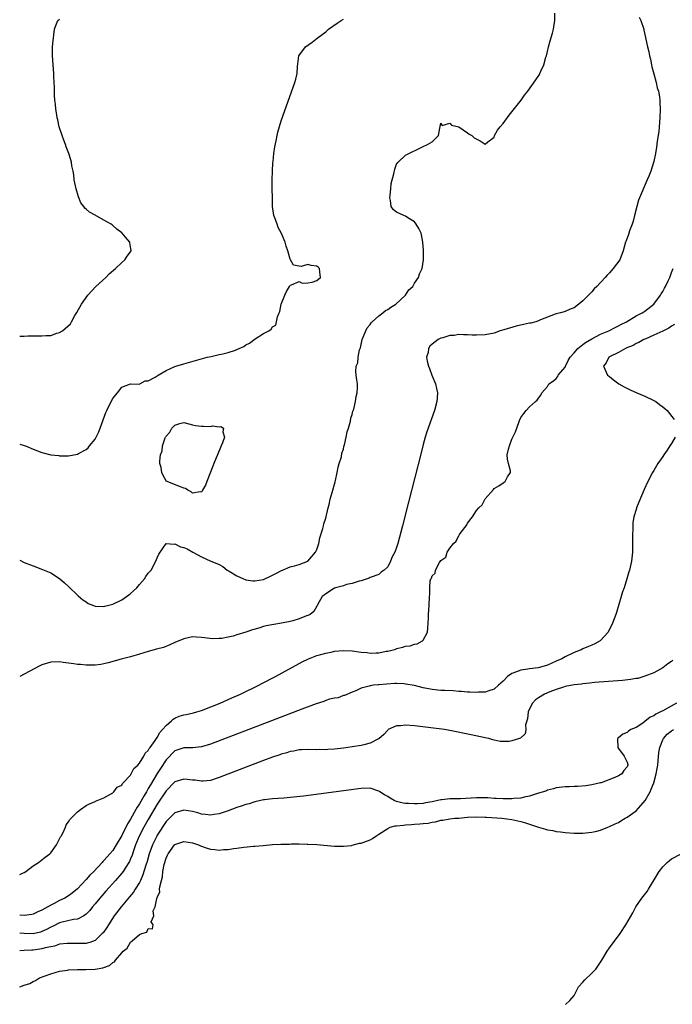
# Model space of a CAD drawing. Units: inches. Extents: x 2595000 to 2598000, y 1512000 to 1515000.
# Drawn here: x 2595000 to 2595147, y 1513097 to 1513319 of the extents above; entities that cross this region are included whole.
import ezdxf

# ---------------------------------------------------------------- set-up
doc = ezdxf.new("R2010")
doc.units = ezdxf.units.IN
doc.header["$MEASUREMENT"] = 0
doc.layers.add('LD25951512_2ft', color=254, linetype='Continuous')

msp = doc.modelspace()

# ---------------------------------------------------------------- linework, layer by layer
at = {"layer": 'LD25951512_2ft'}
for points, elevation in [([(2595000, 1513197.25), (2595001, 1513196.72), (2595003, 1513195.92), (2595005.16, 1513195.16), (2595007, 1513194.41), (2595009, 1513193.12), (2595010.12, 1513192.12), (2595011, 1513191.29), (2595013.2, 1513189.2), (2595014.27, 1513188.27), (2595015, 1513187.82), (2595015.47, 1513187.47), (2595016.63, 1513187), (2595017, 1513186.87), (2595017.12, 1513186.88), (2595019, 1513186.76), (2595019.18, 1513186.82), (2595021, 1513187.31), (2595023, 1513188.29), (2595024.11, 1513189), (2595024.61, 1513189.39), (2595025, 1513189.74), (2595025.69, 1513190.31), (2595026.39, 1513191), (2595027, 1513191.76), (2595028.15, 1513193), (2595028.48, 1513193.52), (2595029, 1513194.27), (2595029.61, 1513195), (2595030.72, 1513197), (2595031, 1513197.73), (2595031.41, 1513198.59), (2595033, 1513200.97), (2595034.84, 1513200.84), (2595035, 1513200.9), (2595036.23, 1513200.23), (2595037, 1513200.07), (2595037.75, 1513199.75), (2595039.03, 1513199), (2595041, 1513198.02), (2595043.1, 1513197), (2595044.47, 1513196.47), (2595045, 1513196.22), (2595045.79, 1513195.79), (2595046.79, 1513195), (2595047.24, 1513194.76), (2595049, 1513193.71), (2595050.44, 1513193), (2595050.84, 1513192.84), (2595051, 1513192.81), (2595052.59, 1513192.59), (2595053, 1513192.57), (2595055, 1513192.88), (2595055.3, 1513193), (2595056.43, 1513193.57), (2595057, 1513193.83), (2595057.74, 1513194.26), (2595059.07, 1513194.93), (2595059.28, 1513195), (2595061, 1513195.76), (2595061.94, 1513195.94), (2595063, 1513196.26), (2595065.01, 1513197), (2595065.91, 1513198.09), (2595066.72, 1513199), (2595067, 1513199.66), (2595067.43, 1513201), (2595067.71, 1513202.29), (2595068.35, 1513204.35), (2595068.49, 1513205), (2595068.56, 1513205.44), (2595069, 1513206.71), (2595069.55, 1513209), (2595069.78, 1513209.78), (2595070.05, 1513211), (2595070.49, 1513212.49), (2595070.59, 1513213), (2595071, 1513214.38), (2595071.11, 1513214.89), (2595071.21, 1513215.21), (2595071.6, 1513217), (2595071.81, 1513218.19), (2595072.08, 1513219), (2595072.54, 1513220.54), (2595072.66, 1513221.34), (2595073, 1513222.28), (2595073.13, 1513222.87), (2595073.25, 1513223.25), (2595073.61, 1513225), (2595073.81, 1513226.19), (2595074.11, 1513227), (2595074.61, 1513228.61), (2595074.71, 1513229.29), (2595075, 1513230.12), (2595075.15, 1513230.85), (2595075.32, 1513231.32), (2595075.69, 1513233), (2595075.86, 1513234.14), (2595076.13, 1513235), (2595076.21, 1513236.21), (2595076.19, 1513237), (2595076.06, 1513237.94), (2595075.87, 1513239), (2595075.77, 1513239.77), (2595075.88, 1513241), (2595076.23, 1513241.77), (2595076.33, 1513243), (2595076.66, 1513244.66), (2595076.84, 1513245.16), (2595077.23, 1513247), (2595078.03, 1513249), (2595078.38, 1513249.62), (2595079, 1513250.39), (2595079.24, 1513250.76), (2595079.48, 1513251), (2595081, 1513252.36), (2595081.9, 1513253), (2595082.48, 1513253.52), (2595083, 1513253.8), (2595083.66, 1513254.34), (2595084.79, 1513255), (2595087, 1513257), (2595087.77, 1513258.23), (2595088.64, 1513259), (2595089, 1513259.7), (2595089.9, 1513261), (2595090.15, 1513261.85), (2595090.73, 1513263), (2595091.07, 1513265), (2595091.08, 1513267.08), (2595090.93, 1513268.93), (2595090.62, 1513270.62), (2595090.52, 1513271), (2595090.02, 1513272.02), (2595089.44, 1513273), (2595089, 1513273.54), (2595087.54, 1513274.46), (2595087, 1513274.86), (2595086.64, 1513275), (2595085, 1513275.76), (2595084.29, 1513276.29), (2595083.76, 1513277), (2595083.6, 1513278.4), (2595083.47, 1513279), (2595083.54, 1513279.54), (2595083.67, 1513281), (2595083.8, 1513282.2), (2595084.38, 1513284.38), (2595084.56, 1513285.44), (2595085, 1513286.54), (2595085.37, 1513287), (2595087, 1513288.56), (2595091, 1513290.56), (2595091.98, 1513291), (2595093, 1513291.57), (2595094.43, 1513293), (2595094.72, 1513294.72), (2595095, 1513295.84), (2595095.26, 1513295.26), (2595097, 1513295.84), (2595097.35, 1513295.35), (2595099, 1513295), (2595101, 1513293.63), (2595101.33, 1513293.33), (2595101.94, 1513293), (2595102.48, 1513292.48), (2595103.81, 1513291.81), (2595105, 1513291.11), (2595105.6, 1513291.6), (2595107, 1513292.69), (2595107.09, 1513293), (2595107.76, 1513294.24), (2595108.32, 1513295), (2595109, 1513295.73), (2595110.4, 1513297.6), (2595113.05, 1513301), (2595113.87, 1513302.13), (2595114.58, 1513303), (2595116.43, 1513305.57), (2595117.21, 1513306.79), (2595117.33, 1513307), (2595117.53, 1513307.53), (2595118.21, 1513309), (2595118.68, 1513310.68), (2595118.79, 1513311), (2595119, 1513312.01), (2595119.27, 1513313), (2595119.62, 1513314.38), (2595120.12, 1513316.12), (2595120.36, 1513317), (2595120.48, 1513317.52), (2595120.71, 1513319), (2595120.65, 1513320.65)], 8120), ([(2595139.72, 1513319.72), (2595140.08, 1513319), (2595140.73, 1513317), (2595140.77, 1513316.77), (2595141, 1513315.83), (2595141.61, 1513313), (2595141.88, 1513311.88), (2595142.02, 1513311), (2595142.22, 1513310.22), (2595142.44, 1513309), (2595142.55, 1513308.55), (2595143, 1513306.94), (2595143.51, 1513305), (2595143.76, 1513303.76), (2595144.02, 1513303), (2595144.28, 1513301.72), (2595144.36, 1513301), (2595144.37, 1513300.37), (2595144.44, 1513299), (2595144.36, 1513297), (2595144.21, 1513295), (2595144.1, 1513293.9), (2595143.76, 1513291.76), (2595143.63, 1513290.37), (2595143.39, 1513289), (2595143, 1513287.2), (2595142.92, 1513286.92), (2595142.29, 1513285), (2595141.86, 1513283.86), (2595141.51, 1513283), (2595139.58, 1513278.42), (2595139.15, 1513277), (2595138.66, 1513275), (2595138.32, 1513273.68), (2595138.11, 1513273), (2595137.54, 1513271.54), (2595137.28, 1513270.72), (2595136.74, 1513269.26), (2595136.63, 1513269), (2595136.08, 1513267), (2595135.3, 1513265), (2595133.85, 1513263), (2595133, 1513262.07), (2595132.47, 1513261.53), (2595132.02, 1513261), (2595130.16, 1513259), (2595129.56, 1513258.44), (2595129, 1513257.75), (2595128.61, 1513257.39), (2595128.26, 1513257), (2595127, 1513255.71), (2595126.12, 1513255), (2595125, 1513254.17), (2595124.15, 1513253.85), (2595123, 1513253.32), (2595122.77, 1513253.23), (2595121.98, 1513253), (2595121, 1513252.81), (2595120.73, 1513252.73), (2595117.45, 1513251.45), (2595117, 1513251.22), (2595116.36, 1513251), (2595115.28, 1513250.72), (2595115, 1513250.69), (2595113.64, 1513250.36), (2595111.99, 1513250.01), (2595109.19, 1513249.19), (2595108.85, 1513249.15), (2595108.34, 1513249), (2595107, 1513248.46), (2595105, 1513248.03), (2595103, 1513247.99), (2595102.02, 1513248.02), (2595101, 1513248.09), (2595100.06, 1513248.06), (2595099, 1513248.11), (2595097.94, 1513247.94), (2595097, 1513247.92), (2595095.39, 1513247.39), (2595095, 1513247.31), (2595094.39, 1513247), (2595093, 1513245.92), (2595092.52, 1513245.48), (2595092.2, 1513245), (2595092.11, 1513244.11), (2595091.76, 1513243), (2595091.88, 1513242.12), (2595092.2, 1513241), (2595092.45, 1513240.45), (2595092.97, 1513239), (2595093.77, 1513237), (2595093.98, 1513235.98), (2595094.22, 1513235), (2595094.16, 1513233.84), (2595094.08, 1513233), (2595093.51, 1513231), (2595091.83, 1513226.17), (2595091.47, 1513225), (2595091, 1513223.34), (2595090.52, 1513221.48), (2595087.71, 1513210.29), (2595086.36, 1513205), (2595085.27, 1513201), (2595085, 1513200.09), (2595084.57, 1513199), (2595084.02, 1513197.98), (2595083.63, 1513197), (2595083, 1513195.75), (2595082.2, 1513195), (2595081.51, 1513194.49), (2595081, 1513193.96), (2595079, 1513193.32), (2595078.83, 1513193.17), (2595078.38, 1513193), (2595077, 1513192.59), (2595076.52, 1513192.52), (2595075, 1513191.93), (2595073.73, 1513191.73), (2595073, 1513191.46), (2595071.18, 1513191), (2595071, 1513190.93), (2595069, 1513189.65), (2595068.66, 1513189.34), (2595068.2, 1513189), (2595067.15, 1513187.15), (2595067.06, 1513186.94), (2595067, 1513186.87), (2595066.35, 1513185.65), (2595065.53, 1513185), (2595065, 1513184.75), (2595064.64, 1513184.64), (2595063, 1513183.96), (2595061.58, 1513183.58), (2595061, 1513183.38), (2595059.02, 1513183), (2595057.28, 1513182.72), (2595055.61, 1513182.39), (2595055, 1513182.24), (2595053.91, 1513181.91), (2595052.49, 1513181.51), (2595050.98, 1513180.98), (2595049, 1513180.37), (2595048.11, 1513180.11), (2595047, 1513179.86), (2595045.59, 1513179.59), (2595045, 1513179.55), (2595043.5, 1513179.5), (2595041.69, 1513179.69), (2595041, 1513179.81), (2595039.87, 1513179.87), (2595039, 1513179.93), (2595037, 1513179.52), (2595035, 1513178.64), (2595033.89, 1513178.11), (2595032.44, 1513177.56), (2595030.88, 1513177.12), (2595029, 1513176.62), (2595027, 1513176.03), (2595025, 1513175.45), (2595022.9, 1513174.9), (2595019.95, 1513174.05), (2595019, 1513173.82), (2595018.28, 1513173.72), (2595017, 1513173.56), (2595015, 1513173.56), (2595013.69, 1513173.69), (2595013, 1513173.72), (2595012.18, 1513173.82), (2595011, 1513174.01), (2595009.84, 1513174.16), (2595009, 1513174.29), (2595007, 1513174.22), (2595005, 1513173.61), (2595004.57, 1513173.43), (2595002.11, 1513172.11), (2595000, 1513171.01)], 8118), ([(2595000, 1513247.77), (2595001, 1513247.77), (2595001.83, 1513247.83), (2595003.85, 1513247.85), (2595005, 1513247.83), (2595005.89, 1513247.89), (2595007, 1513247.94), (2595008.41, 1513248.41), (2595009, 1513248.58), (2595009.67, 1513249), (2595011.45, 1513250.55), (2595011.71, 1513251), (2595012.44, 1513252.44), (2595012.87, 1513253.13), (2595013.95, 1513255), (2595015.37, 1513257), (2595017.19, 1513259), (2595019.41, 1513261), (2595020.2, 1513261.8), (2595021.6, 1513263), (2595023, 1513264.41), (2595023.69, 1513265), (2595024.2, 1513265.8), (2595025, 1513266.8), (2595025.13, 1513267), (2595025.1, 1513267.1), (2595025, 1513267.88), (2595024.83, 1513268.83), (2595024.81, 1513269), (2595023.88, 1513270.12), (2595023.12, 1513271), (2595023, 1513271.1), (2595021.89, 1513271.89), (2595021, 1513272.72), (2595020.84, 1513272.84), (2595020.66, 1513273), (2595019, 1513273.93), (2595017, 1513275.08), (2595015.74, 1513275.74), (2595015, 1513276.41), (2595014.66, 1513276.66), (2595014.43, 1513277), (2595013.82, 1513277.82), (2595013.23, 1513279.23), (2595012.71, 1513281), (2595012.32, 1513283), (2595012.18, 1513284.18), (2595012.03, 1513285), (2595011.78, 1513286.22), (2595011.66, 1513287), (2595011.52, 1513287.52), (2595011.05, 1513289), (2595010.5, 1513290.5), (2595010.31, 1513291), (2595009.97, 1513291.97), (2595009.55, 1513293), (2595008.92, 1513295), (2595008.59, 1513296.59), (2595008.46, 1513297), (2595008.34, 1513297.66), (2595008.18, 1513299), (2595008.09, 1513300.09), (2595007.96, 1513301), (2595007.86, 1513302.14), (2595007.83, 1513303.83), (2595007.71, 1513306.29), (2595007.7, 1513307), (2595007.54, 1513309), (2595007.42, 1513311), (2595007.43, 1513311.43), (2595007.43, 1513313), (2595007.52, 1513314.48), (2595007.59, 1513315), (2595007.71, 1513315.71), (2595007.87, 1513317), (2595008.16, 1513317.84), (2595008.63, 1513319), (2595009, 1513319.28)], 8124), ([(2595000, 1513223.37), (2595001, 1513223.11), (2595001.31, 1513223), (2595003, 1513222.3), (2595005, 1513221.5), (2595007, 1513220.96), (2595008.81, 1513220.81), (2595009, 1513220.78), (2595010.8, 1513220.8), (2595011, 1513220.78), (2595013, 1513221.11), (2595013.26, 1513221.26), (2595015, 1513222.18), (2595015.42, 1513222.58), (2595015.74, 1513223), (2595017, 1513224.53), (2595017.26, 1513225), (2595017.83, 1513226.17), (2595018.16, 1513227), (2595019.44, 1513230.56), (2595019.63, 1513231), (2595020.63, 1513233), (2595021, 1513233.67), (2595021.58, 1513234.42), (2595022.08, 1513235), (2595023, 1513236.23), (2595025, 1513237.04), (2595026.93, 1513236.93), (2595027.12, 1513237), (2595028.32, 1513237.68), (2595029, 1513237.66), (2595030.52, 1513238.52), (2595031.24, 1513239), (2595033, 1513240.01), (2595035, 1513240.92), (2595035.21, 1513241), (2595037, 1513241.55), (2595042.3, 1513243), (2595043.21, 1513243.21), (2595045, 1513243.59), (2595045.79, 1513243.79), (2595047, 1513244.05), (2595048.64, 1513244.64), (2595049, 1513244.74), (2595050.54, 1513245.46), (2595051, 1513245.8), (2595051.84, 1513246.16), (2595053.13, 1513247.13), (2595055, 1513248.37), (2595056.17, 1513249), (2595056.68, 1513249.32), (2595057, 1513249.89), (2595057.79, 1513250.21), (2595058.13, 1513252.13), (2595058.52, 1513253), (2595058.65, 1513253.35), (2595059, 1513255), (2595059.79, 1513257), (2595060.15, 1513257.85), (2595060.86, 1513259), (2595061, 1513259.29), (2595061.31, 1513259.31), (2595063, 1513260.06), (2595063.69, 1513259.69), (2595065, 1513259.77), (2595065.95, 1513259.95), (2595067, 1513260.31), (2595067.8, 1513261), (2595067.72, 1513262.28), (2595067.63, 1513263), (2595067.32, 1513263.32), (2595067, 1513263.57), (2595065.72, 1513263.72), (2595065, 1513263.91), (2595063.48, 1513263.48), (2595063, 1513263.55), (2595061.77, 1513263.77), (2595061.09, 1513265), (2595061, 1513265.14), (2595060.43, 1513267), (2595060.08, 1513268.08), (2595059.89, 1513269), (2595059.07, 1513270.93), (2595058.29, 1513272.29), (2595058.04, 1513273), (2595057.55, 1513274.45), (2595057.33, 1513275), (2595057.04, 1513277), (2595056.98, 1513279), (2595056.97, 1513281.03), (2595056.97, 1513283), (2595057.02, 1513285), (2595057.1, 1513286.9), (2595057.14, 1513287.14), (2595057.32, 1513289), (2595057.5, 1513290.5), (2595057.82, 1513291.82), (2595058.04, 1513293), (2595058.21, 1513293.79), (2595059, 1513296.35), (2595062.03, 1513305), (2595062.25, 1513305.75), (2595062.55, 1513307), (2595062.61, 1513308.61), (2595062.92, 1513311), (2595064.48, 1513313), (2595065.94, 1513314.06), (2595067.11, 1513315), (2595069, 1513316.45), (2595069.64, 1513317), (2595071.6, 1513318.4), (2595072.53, 1513319), (2595073, 1513319.26)], 8122), ([(2595000, 1513126.3), (2595000.61, 1513126.61), (2595001, 1513126.79), (2595001.35, 1513127), (2595003, 1513128.25), (2595004.22, 1513129), (2595005.77, 1513130.23), (2595006.82, 1513131), (2595007, 1513131.2), (2595008.3, 1513133), (2595008.52, 1513133.48), (2595009, 1513134.34), (2595009.2, 1513134.8), (2595009.36, 1513135), (2595009.82, 1513135.82), (2595010.32, 1513137), (2595010.49, 1513137.51), (2595011, 1513138.2), (2595011.28, 1513138.72), (2595013, 1513140.44), (2595013.68, 1513141), (2595015, 1513141.85), (2595015.75, 1513142.25), (2595017, 1513142.81), (2595017.12, 1513142.88), (2595019, 1513143.64), (2595020.34, 1513144.34), (2595021, 1513144.76), (2595021.22, 1513145), (2595022.01, 1513145.99), (2595023, 1513146.51), (2595023.16, 1513146.84), (2595023.35, 1513147), (2595025, 1513148.76), (2595025.15, 1513149), (2595025.75, 1513150.25), (2595026.62, 1513151), (2595027, 1513151.41), (2595027.98, 1513153), (2595028.3, 1513153.7), (2595029, 1513154.29), (2595029.23, 1513154.77), (2595029.42, 1513155), (2595030.52, 1513156.52), (2595030.82, 1513157), (2595031, 1513157.22), (2595031.63, 1513158.37), (2595032.23, 1513159), (2595033, 1513159.9), (2595034.26, 1513161), (2595034.62, 1513161.38), (2595035, 1513161.58), (2595035.99, 1513162.01), (2595037, 1513162.33), (2595037.57, 1513162.43), (2595039.21, 1513162.79), (2595039.93, 1513163), (2595041, 1513163.34), (2595045.22, 1513165), (2595047.83, 1513166.17), (2595049.8, 1513167), (2595053.91, 1513169), (2595054.61, 1513169.39), (2595057.71, 1513171), (2595063, 1513173.89), (2595063.71, 1513174.29), (2595065.13, 1513175), (2595067, 1513175.71), (2595067.94, 1513175.94), (2595069, 1513176.28), (2595070.56, 1513176.56), (2595071, 1513176.67), (2595073, 1513176.84), (2595075, 1513176.75), (2595077, 1513176.49), (2595078.37, 1513176.37), (2595079, 1513176.28), (2595080.35, 1513176.35), (2595081, 1513176.35), (2595082.67, 1513176.67), (2595083, 1513176.71), (2595084.21, 1513177), (2595084.81, 1513177.19), (2595085, 1513177.27), (2595086.41, 1513177.59), (2595087, 1513177.84), (2595088.06, 1513177.94), (2595089, 1513178.31), (2595089.63, 1513178.37), (2595090.86, 1513179), (2595091, 1513179.18), (2595091.97, 1513181), (2595092.06, 1513181.94), (2595092.13, 1513183), (2595092.19, 1513184.19), (2595092.2, 1513185), (2595092.35, 1513187), (2595092.44, 1513189), (2595092.49, 1513189.5), (2595092.47, 1513191), (2595092.59, 1513192.59), (2595092.73, 1513193), (2595092.85, 1513193.15), (2595093, 1513193.66), (2595093.69, 1513194.31), (2595093.75, 1513195), (2595094.7, 1513196.7), (2595095, 1513197.13), (2595096.06, 1513197.94), (2595096.43, 1513199), (2595097, 1513199.92), (2595097.85, 1513201), (2595098.46, 1513201.54), (2595099, 1513202.79), (2595099.12, 1513202.88), (2595099.18, 1513203), (2595099.52, 1513203.52), (2595100.68, 1513205), (2595100.83, 1513205.17), (2595101, 1513205.55), (2595102.14, 1513207), (2595103, 1513208.43), (2595103.53, 1513209), (2595104.32, 1513209.68), (2595105, 1513211.08), (2595106.84, 1513213.16), (2595107, 1513213.37), (2595108.02, 1513213.98), (2595109, 1513214.64), (2595109.47, 1513215), (2595110.03, 1513216.03), (2595110.68, 1513217), (2595110.65, 1513217.35), (2595110.22, 1513219), (2595110.03, 1513220.03), (2595109.96, 1513221), (2595110.24, 1513222.24), (2595110.45, 1513223), (2595111, 1513224.52), (2595111.83, 1513226.17), (2595112.14, 1513227), (2595112.72, 1513228.72), (2595113, 1513229.41), (2595113.67, 1513230.33), (2595114.21, 1513231), (2595115, 1513231.84), (2595116.28, 1513233), (2595116.68, 1513233.32), (2595117, 1513233.81), (2595117.52, 1513234.48), (2595117.75, 1513235), (2595119, 1513236.38), (2595119.36, 1513237), (2595120.35, 1513237.65), (2595121, 1513238.22), (2595121.34, 1513238.66), (2595121.46, 1513239), (2595123, 1513240.8), (2595123.08, 1513241), (2595123.7, 1513242.3), (2595124.14, 1513243), (2595125, 1513243.97), (2595125.85, 1513245), (2595127, 1513245.86), (2595127.63, 1513246.37), (2595129, 1513247.15), (2595131, 1513248.19), (2595132.83, 1513249), (2595134.25, 1513249.75), (2595135, 1513250.1), (2595135.59, 1513250.41), (2595136.82, 1513251), (2595139, 1513252.32), (2595140.37, 1513253), (2595140.73, 1513253.27), (2595141, 1513253.41), (2595143.04, 1513254.96), (2595144.51, 1513257), (2595144.68, 1513257.32), (2595145, 1513257.84), (2595145.4, 1513258.6), (2595145.63, 1513259), (2595146.22, 1513260.22), (2595146.58, 1513261), (2595147, 1513262.09), (2595147.34, 1513263)], 8116), ([(2595147.64, 1513250.36), (2595147, 1513249.99), (2595146.41, 1513249.59), (2595145, 1513248.88), (2595143, 1513247.97), (2595141.19, 1513247.19), (2595140.77, 1513247), (2595139.65, 1513246.35), (2595139, 1513246.07), (2595138.31, 1513245.69), (2595136.9, 1513245.1), (2595136.63, 1513245), (2595135, 1513244.1), (2595133, 1513243.08), (2595132.87, 1513243), (2595132.22, 1513241.78), (2595131.67, 1513241), (2595132.59, 1513239), (2595133, 1513238.66), (2595133.94, 1513237.94), (2595135.11, 1513237), (2595136.33, 1513236.33), (2595137.68, 1513235.68), (2595139.14, 1513235), (2595141, 1513234.2), (2595143, 1513233.27), (2595143.45, 1513233), (2595144.31, 1513232.31), (2595145, 1513231.83), (2595145.45, 1513231.45), (2595146, 1513231), (2595147.57, 1513229)], 8114), ([(2595147.79, 1513225), (2595147, 1513223.52), (2595146.62, 1513223), (2595145.99, 1513222.01), (2595145.23, 1513221), (2595145, 1513220.62), (2595143.88, 1513219), (2595143, 1513217.44), (2595142.73, 1513217), (2595141.68, 1513215), (2595140.84, 1513213.16), (2595139.65, 1513210.35), (2595139.12, 1513209), (2595139, 1513208.63), (2595138.53, 1513207), (2595138.3, 1513205.7), (2595138.23, 1513205), (2595138.23, 1513204.23), (2595138.16, 1513203), (2595138.17, 1513201.83), (2595138.21, 1513201), (2595138.22, 1513200.22), (2595138.19, 1513199), (2595137.95, 1513197), (2595137.5, 1513195), (2595137.4, 1513194.6), (2595136.93, 1513193), (2595136.29, 1513191), (2595135.95, 1513190.05), (2595135.63, 1513189), (2595134.56, 1513185.44), (2595134.44, 1513185), (2595133.7, 1513183), (2595132.68, 1513181), (2595131, 1513179.1), (2595130.9, 1513179), (2595129.68, 1513178.32), (2595129, 1513178.07), (2595128.27, 1513177.73), (2595127, 1513177.22), (2595126.58, 1513177), (2595125, 1513176.42), (2595123, 1513175.44), (2595122.26, 1513175), (2595121, 1513174.41), (2595119.99, 1513174.01), (2595119, 1513173.52), (2595117.25, 1513173), (2595116.92, 1513172.92), (2595115, 1513172.71), (2595114.62, 1513172.62), (2595113, 1513172.44), (2595112.01, 1513172.01), (2595111, 1513171.68), (2595110.02, 1513171), (2595109, 1513169.95), (2595108.52, 1513169.48), (2595108, 1513169), (2595107, 1513168.12), (2595105.79, 1513167.79), (2595105, 1513167.48), (2595103.45, 1513167.45), (2595103, 1513167.39), (2595101.48, 1513167.48), (2595101, 1513167.48), (2595099.61, 1513167.61), (2595099, 1513167.64), (2595097.74, 1513167.74), (2595095.84, 1513167.84), (2595095, 1513167.86), (2595093, 1513168.03), (2595091, 1513168.43), (2595089, 1513168.93), (2595087, 1513169.29), (2595086.69, 1513169.31), (2595085, 1513169.4), (2595084.61, 1513169.39), (2595082.71, 1513169.29), (2595081, 1513169.12), (2595080.87, 1513169.13), (2595079.75, 1513169), (2595079, 1513168.87), (2595078.78, 1513168.78), (2595077, 1513168.33), (2595075.78, 1513167.78), (2595075, 1513167.47), (2595073.28, 1513166.72), (2595073, 1513166.68), (2595071.82, 1513166.18), (2595071, 1513166.12), (2595069.87, 1513165.87), (2595069, 1513165.55), (2595068.62, 1513165.38), (2595066.82, 1513164.82), (2595063.64, 1513163.64), (2595056.78, 1513161), (2595043, 1513155.74), (2595041, 1513155.13), (2595039.07, 1513154.93), (2595037, 1513154.91), (2595035, 1513154.22), (2595033, 1513152.18), (2595031.73, 1513150.27), (2595031, 1513149.13), (2595029.46, 1513146.54), (2595029, 1513145.73), (2595028.71, 1513145.29), (2595028.56, 1513145), (2595027.98, 1513143.98), (2595027, 1513142.29), (2595026.48, 1513141.51), (2595026.22, 1513141), (2595025, 1513138.84), (2595024.28, 1513137.72), (2595023, 1513135.1), (2595021.79, 1513133), (2595021, 1513131.76), (2595020.36, 1513131), (2595019.71, 1513130.29), (2595019, 1513129.45), (2595018.76, 1513129.24), (2595018.58, 1513129), (2595016.69, 1513127), (2595015.83, 1513126.17), (2595015, 1513125.19), (2595013, 1513123.11), (2595011.86, 1513122.14), (2595011, 1513121.52), (2595010.16, 1513121), (2595009, 1513120.44), (2595007.79, 1513119.79), (2595007, 1513119.41), (2595005, 1513118.24), (2595004.1, 1513117.9), (2595003, 1513117.34), (2595002.71, 1513117.29), (2595001, 1513117.1), (2595000, 1513117.13)], 8114), ([(2595147.32, 1513174.68), (2595147, 1513174.4), (2595146.17, 1513173.83), (2595145, 1513172.92), (2595143, 1513171.81), (2595141, 1513171.03), (2595139.43, 1513170.57), (2595139, 1513170.52), (2595137.72, 1513170.28), (2595135.91, 1513170.09), (2595129.6, 1513169.6), (2595128.52, 1513169.48), (2595127, 1513169.34), (2595126.71, 1513169.29), (2595125, 1513169.09), (2595123, 1513168.71), (2595122.61, 1513168.61), (2595121, 1513168.08), (2595119.52, 1513167.52), (2595118.35, 1513167), (2595117, 1513166.16), (2595116.31, 1513165.69), (2595115.66, 1513165), (2595115, 1513163.72), (2595114.7, 1513163), (2595114.54, 1513161.46), (2595114.09, 1513160.09), (2595114.12, 1513159), (2595113.97, 1513158.03), (2595112.93, 1513157.07), (2595112.68, 1513157), (2595111, 1513156.44), (2595110.36, 1513156.36), (2595108.35, 1513156.35), (2595107, 1513156.63), (2595106.67, 1513156.67), (2595105.76, 1513157), (2595105, 1513157.13), (2595101.81, 1513157.81), (2595097, 1513158.78), (2595095.81, 1513159), (2595089, 1513159.84), (2595087, 1513160.01), (2595085.88, 1513159.88), (2595085, 1513159.84), (2595083.13, 1513159), (2595083, 1513158.9), (2595082.12, 1513157.88), (2595081, 1513156.93), (2595080.89, 1513156.89), (2595079, 1513155.92), (2595077.59, 1513155.59), (2595077, 1513155.41), (2595075, 1513155.09), (2595073, 1513154.83), (2595071, 1513154.61), (2595069.48, 1513154.52), (2595069, 1513154.47), (2595067.51, 1513154.49), (2595067, 1513154.46), (2595065, 1513154.53), (2595063.56, 1513154.44), (2595063, 1513154.44), (2595061.85, 1513154.15), (2595061, 1513154.06), (2595060.22, 1513153.78), (2595059, 1513153.47), (2595058.66, 1513153.34), (2595057, 1513152.77), (2595055, 1513152.02), (2595045, 1513148.2), (2595043, 1513147.56), (2595041.4, 1513147.4), (2595041, 1513147.35), (2595039.57, 1513147.57), (2595039, 1513147.61), (2595037.78, 1513147.78), (2595037, 1513147.86), (2595035, 1513147.23), (2595033, 1513145.21), (2595031, 1513142.17), (2595029, 1513138.75), (2595028, 1513137), (2595026.97, 1513135), (2595026.15, 1513133), (2595025.67, 1513131.67), (2595025.34, 1513130.67), (2595025, 1513129.86), (2595024.73, 1513129.27), (2595023.78, 1513127.78), (2595023.3, 1513127), (2595023, 1513126.59), (2595021.63, 1513125), (2595019.42, 1513122.58), (2595018.05, 1513121), (2595017, 1513119.68), (2595016.43, 1513119), (2595015.81, 1513118.19), (2595015, 1513117.35), (2595014.46, 1513117), (2595013, 1513116.28), (2595012.17, 1513116.17), (2595009.57, 1513115.57), (2595009, 1513115.41), (2595007.38, 1513114.62), (2595007, 1513114.47), (2595006.07, 1513113.93), (2595005, 1513113.44), (2595004.67, 1513113.33), (2595003, 1513112.94), (2595000.98, 1513112.98), (2595000, 1513113.07)], 8112), ([(2595148.09, 1513165), (2595145, 1513163.27), (2595144.5, 1513163), (2595143.48, 1513162.52), (2595143, 1513162.14), (2595142.17, 1513161.83), (2595141, 1513160.86), (2595140.49, 1513160.49), (2595139, 1513159.5), (2595137.81, 1513159), (2595137.32, 1513158.68), (2595137, 1513158.38), (2595136.02, 1513157.98), (2595135, 1513157.18), (2595134.81, 1513157), (2595134.84, 1513156.84), (2595134.85, 1513155), (2595135, 1513154.74), (2595136.31, 1513153), (2595136.54, 1513152.54), (2595137, 1513151.69), (2595137.15, 1513151.15), (2595137.16, 1513151), (2595137, 1513150.59), (2595136.25, 1513149.75), (2595135.78, 1513149), (2595135, 1513148.58), (2595134.24, 1513148.24), (2595131.12, 1513147), (2595131, 1513146.97), (2595129, 1513146.55), (2595127.65, 1513146.35), (2595125.8, 1513146.2), (2595125, 1513146.19), (2595123.88, 1513146.12), (2595123, 1513146.1), (2595121, 1513145.85), (2595120.34, 1513145.66), (2595119, 1513145.34), (2595118.77, 1513145.23), (2595118.14, 1513145), (2595117, 1513144.64), (2595116.51, 1513144.51), (2595115, 1513143.99), (2595113.77, 1513143.77), (2595113, 1513143.57), (2595111.44, 1513143.44), (2595111, 1513143.38), (2595109.39, 1513143.39), (2595109, 1513143.36), (2595107.47, 1513143.47), (2595107, 1513143.45), (2595105.58, 1513143.58), (2595105, 1513143.58), (2595103.61, 1513143.61), (2595103, 1513143.6), (2595099.4, 1513143.4), (2595097.37, 1513143.37), (2595097, 1513143.39), (2595095.2, 1513143.2), (2595095, 1513143.2), (2595094.32, 1513143), (2595093, 1513142.73), (2595091.54, 1513142.46), (2595091, 1513142.35), (2595089.71, 1513142.29), (2595089, 1513142.24), (2595087.65, 1513142.35), (2595087, 1513142.37), (2595086.44, 1513142.44), (2595085, 1513142.8), (2595084.48, 1513143), (2595083.53, 1513143.53), (2595083, 1513143.89), (2595082.27, 1513144.27), (2595081.19, 1513145), (2595081, 1513145.14), (2595079, 1513145.77), (2595077, 1513145.69), (2595064.02, 1513144.02), (2595061.75, 1513143.75), (2595059.55, 1513143.55), (2595057, 1513143.38), (2595055.2, 1513143.2), (2595055, 1513143.16), (2595053, 1513142.73), (2595051.71, 1513142.29), (2595051, 1513142.12), (2595050.19, 1513141.81), (2595049, 1513141.41), (2595047, 1513140.66), (2595045, 1513139.99), (2595043.84, 1513139.84), (2595043, 1513139.69), (2595041.88, 1513139.88), (2595041, 1513139.96), (2595040.2, 1513140.2), (2595039, 1513140.52), (2595037, 1513140.85), (2595035, 1513140.24), (2595033, 1513138.26), (2595031, 1513135.19), (2595030.89, 1513135), (2595029.93, 1513133), (2595029.21, 1513131), (2595028.72, 1513129.28), (2595028.44, 1513128.44), (2595027.78, 1513126.22), (2595027.23, 1513125), (2595027, 1513124.53), (2595026.05, 1513123), (2595025.63, 1513122.37), (2595024.74, 1513121.26), (2595022.85, 1513119), (2595021.33, 1513117), (2595020.01, 1513115), (2595019.62, 1513114.38), (2595018.81, 1513113.19), (2595018.63, 1513113), (2595017, 1513111.44), (2595015.79, 1513111), (2595015.19, 1513110.81), (2595015, 1513110.78), (2595014.78, 1513110.78), (2595013, 1513110.72), (2595011, 1513110.76), (2595010.74, 1513110.74), (2595009, 1513110.57), (2595007.82, 1513110.18), (2595007, 1513110.04), (2595005.75, 1513109.75), (2595005, 1513109.52), (2595004.55, 1513109.45), (2595003, 1513109.26), (2595002.74, 1513109.26), (2595001, 1513109.17), (2595000, 1513109.1)], 8110), ([(2595000, 1513101), (2595001, 1513101.32), (2595002.25, 1513101.75), (2595003, 1513102.18), (2595003.57, 1513102.43), (2595004.45, 1513103), (2595007, 1513103.95), (2595009, 1513104.51), (2595010.76, 1513104.76), (2595011, 1513104.8), (2595013, 1513104.9), (2595014.9, 1513104.9), (2595017, 1513105), (2595018.73, 1513105.27), (2595020.22, 1513105.78), (2595021, 1513106.5), (2595021.35, 1513106.65), (2595021.6, 1513107), (2595023, 1513108.68), (2595023.35, 1513109), (2595024.27, 1513109.73), (2595025, 1513111.03), (2595025.35, 1513111.35), (2595027, 1513112.79), (2595027.55, 1513113), (2595028.65, 1513113.35), (2595029, 1513114.13), (2595029.93, 1513114.07), (2595030.13, 1513115), (2595029.65, 1513115.65), (2595030.24, 1513117), (2595030.12, 1513118.12), (2595030.52, 1513119), (2595030.92, 1513120.92), (2595030.97, 1513121.03), (2595031, 1513121.16), (2595031.58, 1513122.42), (2595031.56, 1513123), (2595031.57, 1513123.57), (2595031.97, 1513125), (2595032.21, 1513125.79), (2595032.3, 1513127), (2595032.59, 1513128.59), (2595033, 1513130), (2595033.35, 1513130.65), (2595033.47, 1513131), (2595034.91, 1513133), (2595035, 1513133.1), (2595037, 1513133.75), (2595039, 1513133.43), (2595040.32, 1513133), (2595040.8, 1513132.8), (2595042.29, 1513132.29), (2595043, 1513132.07), (2595043.98, 1513131.98), (2595045, 1513131.82), (2595045.95, 1513131.95), (2595047, 1513131.99), (2595048.22, 1513132.22), (2595049, 1513132.3), (2595050.51, 1513132.51), (2595052.72, 1513132.72), (2595053, 1513132.73), (2595054.9, 1513132.9), (2595057, 1513133.06), (2595058.87, 1513133.13), (2595059, 1513133.15), (2595060.82, 1513133.18), (2595061.22, 1513133.22), (2595063, 1513133.21), (2595064.84, 1513133.16), (2595065, 1513133.17), (2595067, 1513133.07), (2595071, 1513132.75), (2595072.69, 1513132.69), (2595073, 1513132.7), (2595074.9, 1513132.9), (2595075, 1513132.92), (2595076.63, 1513133.37), (2595077, 1513133.41), (2595077.64, 1513133.64), (2595079, 1513134.17), (2595079.57, 1513134.43), (2595080.34, 1513135), (2595081, 1513135.39), (2595083, 1513136.73), (2595083.58, 1513137), (2595084.7, 1513137.3), (2595085, 1513137.31), (2595086.52, 1513137.48), (2595087, 1513137.49), (2595088.39, 1513137.61), (2595089, 1513137.64), (2595090.25, 1513137.75), (2595091, 1513137.83), (2595092.08, 1513137.92), (2595093, 1513138.15), (2595093.79, 1513138.21), (2595095, 1513138.59), (2595095.39, 1513138.61), (2595097, 1513138.87), (2595098.1, 1513139), (2595099, 1513139.05), (2595101, 1513139.23), (2595103, 1513139.35), (2595105, 1513139.29), (2595105.26, 1513139.26), (2595108.7, 1513139), (2595111, 1513138.71), (2595113, 1513138.28), (2595114.06, 1513137.94), (2595115, 1513137.67), (2595116.97, 1513137.03), (2595118.58, 1513136.58), (2595119, 1513136.43), (2595120.23, 1513136.23), (2595121, 1513136.04), (2595121.94, 1513135.94), (2595123, 1513135.77), (2595125, 1513135.64), (2595127, 1513135.66), (2595129, 1513135.87), (2595130.13, 1513136.13), (2595131, 1513136.34), (2595132.66, 1513137), (2595133, 1513137.12), (2595134.25, 1513137.75), (2595135, 1513138.08), (2595135.56, 1513138.44), (2595136.53, 1513139), (2595137, 1513139.24), (2595139, 1513140.71), (2595140.1, 1513141.9), (2595141.04, 1513143), (2595142.15, 1513145), (2595142.42, 1513145.58), (2595142.98, 1513147), (2595143.55, 1513149), (2595143.76, 1513150.24), (2595143.88, 1513151), (2595144, 1513152), (2595144.15, 1513153.85), (2595144.36, 1513155), (2595145, 1513156.71), (2595145.16, 1513157), (2595146.04, 1513157.96), (2595147, 1513158.73), (2595147.47, 1513159)], 8108), ([(2595123.09, 1513097), (2595124.09, 1513097.91), (2595125, 1513099), (2595126.04, 1513101), (2595127, 1513102.07), (2595127.42, 1513102.58), (2595129, 1513104.06), (2595129.9, 1513105), (2595130.36, 1513105.64), (2595131.29, 1513107), (2595132.46, 1513109), (2595133, 1513109.77), (2595135.39, 1513113), (2595136.72, 1513115), (2595138.29, 1513117.71), (2595138.98, 1513119), (2595140.31, 1513121), (2595141.48, 1513122.52), (2595141.79, 1513123), (2595143.78, 1513126.22), (2595144.23, 1513127), (2595145, 1513128.05), (2595145.99, 1513129), (2595146.51, 1513129.49), (2595147, 1513129.87), (2595149.13, 1513131)], 8106)]:
    msp.add_lwpolyline(points, dxfattribs=dict(at, elevation=elevation))
at = {"layer": 'LD25951512_2ft', "elevation": 8120}
msp.add_lwpolyline([(2595044.61, 1513221), (2595044.32, 1513220.32), (2595043.78, 1513219), (2595043.53, 1513218.47), (2595042.19, 1513215), (2595041.87, 1513214.13), (2595041.26, 1513213), (2595041, 1513212.57), (2595040.68, 1513212.68), (2595039, 1513212.34), (2595038.66, 1513212.66), (2595037.95, 1513213), (2595037.41, 1513213.41), (2595037, 1513213.49), (2595036.23, 1513213.77), (2595033.05, 1513215.05), (2595033, 1513215.09), (2595032.32, 1513216.32), (2595032.04, 1513217), (2595031.88, 1513218.12), (2595031.62, 1513219), (2595031.57, 1513219.57), (2595031.77, 1513221), (2595032.12, 1513221.88), (2595032.24, 1513223), (2595032.81, 1513224.81), (2595032.89, 1513225), (2595032.94, 1513225.06), (2595033, 1513225.2), (2595033.87, 1513226.13), (2595034.3, 1513227), (2595035, 1513227.71), (2595036.09, 1513228.09), (2595037, 1513228.29), (2595039, 1513227.75), (2595039.64, 1513227.64), (2595041, 1513227.44), (2595041.48, 1513227.48), (2595043, 1513227.42), (2595043.51, 1513227.51), (2595045, 1513227.31), (2595045.36, 1513227.36), (2595045.97, 1513227), (2595045.81, 1513226.19), (2595046.17, 1513225), (2595045.72, 1513223.72), (2595045.45, 1513223)], close=True, dxfattribs=at)

doc.saveas('drawing.dxf')
